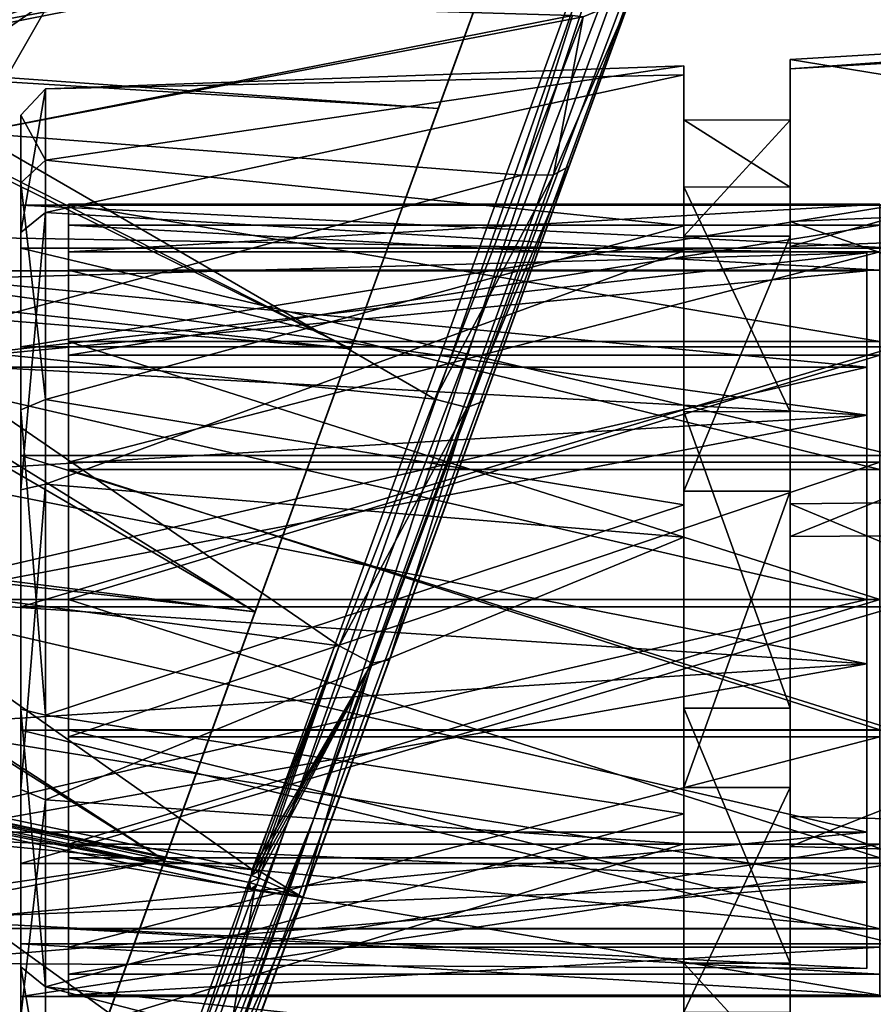
# Model space of a CAD drawing. Units: centimetres. Extents: x -562 to 503, y -7 to 5.
# Drawn here: x 13 to 14, y -1 to 1 of the extents above; entities that cross this region are included whole.
import ezdxf

# ---------------------------------------------------------------- set-up
doc = ezdxf.new("R2010")
doc.units = ezdxf.units.CM
doc.header["$MEASUREMENT"] = 0
for name, color, linetype in [('ACAD_FREEWAY_COMPONENT_39_PR000113 - DUCHA HIG C DERIV LIFE_Mesh_0', 7, 'Continuous'), ('ACAD_FREEWAY_COMPONENT_46_PR000113 - DUCHA HIG C DERIV LIFE_Mesh_0', 7, 'Continuous'), ('ACAD_FREEWAY_COMPONENT_49_PR000113 - DUCHA HIG C DERIV LIFE_Mesh_0', 7, 'Continuous'), ('ACAD_FREEWAY_COMPONENT_53_PR000113 - DUCHA HIG C DERIV LIFE_Mesh_0', 7, 'Continuous')]:
    doc.layers.add(name, color=color, linetype=linetype)

msp = doc.modelspace()

# ---------------------------------------------------------------- linework, layer by layer
at = {"layer": 'ACAD_FREEWAY_COMPONENT_39_PR000113 - DUCHA HIG C DERIV LIFE_Mesh_0'}
for points in [[(9.722, 2.05, 0.55), (14.208, 2.05, 0.0136), (11.6244, 0.2576, 0.525)], [(9.722, 2.05, 4.15), (11.6244, 0.2576, 4.175), (14.208, 2.05, 4.6864)], [(14.0347, 2.05, 0.3081), (9.992, 2.05, 0.7912), (11.0105, -0.1999, 0.9206)], [(9.992, 2.05, 3.9088), (14.0347, 2.05, 4.3919), (11.053, 0.0497, 3.8124)], [(14.0347, 2.05, 0.3081), (11.0105, -0.1999, 0.9206), (12.5833, -1.9377, 0.9448)], [(12.5833, -1.9377, 3.7552), (11.053, 0.0497, 3.8124), (14.0347, 2.05, 4.3919)], [(14.208, 2.05, 0.0136), (12.6656, -2.1899, 0.6919), (11.6244, 0.2576, 0.525)], [(12.6656, -2.1899, 4.0081), (14.208, 2.05, 4.6864), (11.6244, 0.2576, 4.175)], [(12.5833, -1.9377, 0.9448), (12.8411, -1.2293, 0.9507), (14.0347, 2.05, 0.3081)], [(12.5833, -1.9377, 3.7552), (14.0347, 2.05, 4.3919), (12.8411, -1.2293, 3.7493)], [(14.208, 2.05, 4.6864), (12.6656, -2.1899, 4.0081), (14.287, 2.05, 4.6646)], [(14.287, 2.05, 4.6646), (12.6656, -2.1899, 4.0081), (13.3905, -0.4165, 4.2688)], [(12.6656, -2.1899, 0.6919), (14.208, 2.05, 0.0136), (12.7156, -2.2063, 0.703)], [(12.7156, -2.2063, 0.703), (14.208, 2.05, 0.0136), (13.3905, -0.4165, 0.4312)], [(12.7706, -2.2123, 3.9094), (14.322, 2.05, 4.5914), (12.7544, -2.2146, 3.9606)], [(12.7544, -2.2146, 3.9606), (14.322, 2.05, 4.5914), (13.3905, -0.4165, 4.2688)], [(14.322, 2.05, 0.1086), (13.2397, -0.9238, 1.1534), (12.7706, -2.2123, 0.7906)], [(12.7706, -2.2123, 3.9094), (13.2397, -0.9237, 3.5466), (14.322, 2.05, 4.5914)], [(14.322, 2.05, 0.1086), (12.7706, -2.2123, 0.7906), (13.3905, -0.4165, 0.4312)], [(12.9798, -0.8483, 0.9858), (14.0347, 2.05, 0.3081), (12.8411, -1.2293, 0.9507)], [(14.0347, 2.05, 4.3919), (12.9798, -0.8483, 3.7143), (12.8411, -1.2293, 3.7493)], [(12.9798, -0.8483, 0.9858), (13.2802, -0.0231, 0.9632), (14.0347, 2.05, 0.3081)], [(13.2802, -0.0231, 3.7368), (12.9798, -0.8483, 3.7143), (14.0347, 2.05, 4.3919)], [(13.2397, -0.9237, 3.5466), (13.5343, -0.1143, 3.5691), (14.322, 2.05, 4.5914)], [(14.322, 2.05, 0.1086), (13.5343, -0.1143, 1.1309), (13.2397, -0.9238, 1.1534)], [(13.2802, -0.0231, 0.9632), (13.4612, 0.4745, 0.9853), (14.0347, 2.05, 0.3081)], [(13.4612, 0.4745, 3.7147), (13.2802, -0.0231, 3.7368), (14.0347, 2.05, 4.3919)], [(14.287, 2.05, 4.6646), (13.3905, -0.4165, 4.2688), (14.322, 2.05, 4.5914)], [(14.322, 2.05, 0.1086), (13.3905, -0.4165, 0.4312), (14.287, 2.05, 0.0354)], [(14.208, 2.05, 0.0136), (14.287, 2.05, 0.0354), (13.3905, -0.4165, 0.4312)], [(13.4612, 0.4745, 0.9853), (13.6268, 0.9294, 1.2008), (14.0347, 2.05, 0.3081)], [(13.6268, 0.9294, 3.4992), (13.4612, 0.4745, 3.7147), (14.0347, 2.05, 4.3919)], [(13.5343, -0.1143, 3.5691), (13.7125, 0.3753, 3.5623), (14.322, 2.05, 4.5914)], [(13.7125, 0.3753, 1.1377), (13.5343, -0.1143, 1.1309), (14.322, 2.05, 0.1086)], [(13.6268, 0.9294, 1.2008), (13.7534, 1.2773, 1.58), (14.0347, 2.05, 0.3081)], [(13.7534, 1.2773, 3.12), (13.6268, 0.9294, 3.4992), (14.0347, 2.05, 4.3919)], [(13.8742, 0.8195, 3.3434), (14.322, 2.05, 4.5914), (13.7125, 0.3753, 3.5623)], [(13.8742, 0.8195, 1.3566), (13.7125, 0.3753, 1.1377), (14.322, 2.05, 0.1086)], [(13.8742, 0.8195, 3.3434), (14.1273, 1.5151, 2.95), (14.322, 2.05, 4.5914)], [(14.1273, 1.5151, 1.75), (13.8742, 0.8195, 1.3566), (14.322, 2.05, 0.1086)], [(13.9911, 1.1408, 1.75), (13.8742, 0.8195, 1.3566), (14.1273, 1.5151, 1.75)], [(13.9911, 1.1408, 2.95), (14.1273, 1.5151, 2.95), (13.8742, 0.8195, 3.3434)], [(13.7534, 1.2773, 1.58), (12.3792, 1.0063, 1.2644), (11.8788, 1.323, 1.58)], [(13.7534, 1.2773, 3.12), (11.8788, 1.323, 3.12), (12.385, 1.0184, 3.4263)], [(13.7534, 1.2773, 1.58), (13.6268, 0.9294, 1.2008), (12.3792, 1.0063, 1.2644)], [(13.6268, 0.9294, 3.4992), (13.7534, 1.2773, 3.12), (12.385, 1.0184, 3.4263)], [(12.8936, 1.1345, 1.8337), (11.9065, 1.1638, 1.8345), (12.7496, 0.8833, 1.5104)], [(12.8936, 1.1345, 2.8663), (12.2291, 0.911, 3.167), (11.9065, 1.1638, 2.8655)], [(13.9011, 1.1033, 2.8698), (13.9911, 1.1408, 2.95), (13.8452, 0.8042, 3.2833)], [(13.9911, 1.1408, 2.95), (13.8742, 0.8195, 3.3434), (13.8452, 0.8042, 3.2833)], [(13.9911, 1.1408, 1.75), (13.9011, 1.1033, 1.8302), (13.8452, 0.8042, 1.4167)], [(13.9911, 1.1408, 1.75), (13.8452, 0.8042, 1.4167), (13.8742, 0.8195, 1.3566)], [(12.2291, 0.911, 3.167), (12.8936, 1.1345, 2.8663), (12.7496, 0.8833, 3.1896)], [(13.8808, 1.1053, 1.833), (12.8936, 1.1345, 1.8337), (12.7496, 0.8833, 1.5104)], [(13.8808, 1.1053, 2.867), (12.7496, 0.8833, 3.1896), (12.8936, 1.1345, 2.8663)], [(13.9011, 1.1033, 1.8302), (13.8808, 1.1053, 1.833), (12.7496, 0.8833, 1.5104)], [(13.8808, 1.1053, 2.867), (13.7851, 0.8037, 3.2552), (12.7496, 0.8833, 3.1896)], [(13.7851, 0.8037, 1.4448), (13.9011, 1.1033, 1.8302), (12.7496, 0.8833, 1.5104)], [(13.9011, 1.1033, 2.8698), (13.7851, 0.8037, 3.2552), (13.8808, 1.1053, 2.867)], [(13.7851, 0.8037, 3.2552), (13.9011, 1.1033, 2.8698), (13.8452, 0.8042, 3.2833)], [(13.9011, 1.1033, 1.8302), (13.7851, 0.8037, 1.4448), (13.8452, 0.8042, 1.4167)], [(12.385, 1.0184, 3.4263), (12.2649, 0.6054, 3.6291), (13.4612, 0.4745, 3.7147)], [(13.6268, 0.9294, 3.4992), (12.385, 1.0184, 3.4263), (13.4612, 0.4745, 3.7147)], [(12.3792, 1.0063, 1.2644), (13.4612, 0.4745, 0.9853), (12.2558, 0.5737, 1.0626)], [(13.6268, 0.9294, 1.2008), (13.4612, 0.4745, 0.9853), (12.3792, 1.0063, 1.2644)], [(12.7496, 0.8833, 1.5104), (12.6055, 0.4841, 1.3025), (13.6207, 0.3797, 1.2333)], [(12.7496, 0.8833, 3.1896), (13.7851, 0.8037, 3.2552), (12.6055, 0.4841, 3.3975)], [(13.7851, 0.8037, 1.4448), (12.7496, 0.8833, 1.5104), (13.6207, 0.3797, 1.2333)], [(13.6207, 0.3797, 3.4667), (12.6055, 0.4841, 3.3975), (13.7851, 0.8037, 3.2552)], [(13.6814, 0.3633, 3.4993), (13.6207, 0.3797, 3.4667), (13.8452, 0.8042, 3.2833)], [(13.6207, 0.3797, 3.4667), (13.7851, 0.8037, 3.2552), (13.8452, 0.8042, 3.2833)], [(13.6814, 0.3633, 1.2007), (13.8452, 0.8042, 1.4167), (13.6207, 0.3797, 1.2333)], [(13.7851, 0.8037, 1.4448), (13.6207, 0.3797, 1.2333), (13.8452, 0.8042, 1.4167)], [(13.6814, 0.3633, 3.4993), (13.8452, 0.8042, 3.2833), (13.8742, 0.8195, 3.3434)], [(13.6814, 0.3633, 3.4993), (13.8742, 0.8195, 3.3434), (13.7125, 0.3753, 3.5623)], [(13.6814, 0.3633, 1.2007), (13.7125, 0.3753, 1.1377), (13.8742, 0.8195, 1.3566)], [(13.6814, 0.3633, 1.2007), (13.8742, 0.8195, 1.3566), (13.8452, 0.8042, 1.4167)], [(12.1681, 0.1171, 3.6645), (13.2802, -0.0231, 3.7368), (12.2649, 0.6054, 3.6291)], [(13.4612, 0.4745, 3.7147), (12.2649, 0.6054, 3.6291), (13.2802, -0.0231, 3.7368)], [(12.1645, 0.1023, 1.0379), (12.2558, 0.5737, 1.0626), (13.2802, -0.0231, 0.9632)], [(13.4612, 0.4745, 0.9853), (13.2802, -0.0231, 0.9632), (12.2558, 0.5737, 1.0626)], [(12.4954, 0.0388, 1.2945), (13.4391, -0.0877, 1.2347), (12.6055, 0.4841, 1.3025)], [(12.6055, 0.4841, 3.3975), (13.4391, -0.0877, 3.4653), (12.4954, 0.0388, 3.4055)], [(13.4391, -0.0877, 1.2347), (13.6207, 0.3797, 1.2333), (12.6055, 0.4841, 1.3025)], [(13.6207, 0.3797, 3.4667), (13.4391, -0.0877, 3.4653), (12.6055, 0.4841, 3.3975)], [(13.6207, 0.3797, 3.4667), (13.6814, 0.3633, 3.4993), (13.4391, -0.0877, 3.4653)], [(13.4391, -0.0877, 1.2347), (13.6814, 0.3633, 1.2007), (13.6207, 0.3797, 1.2333)], [(13.6814, 0.3633, 3.4993), (13.7125, 0.3753, 3.5623), (13.5343, -0.1143, 3.5691)], [(13.6814, 0.3633, 1.2007), (13.5343, -0.1143, 1.1309), (13.7125, 0.3753, 1.1377)], [(13.6814, 0.3633, 3.4993), (13.5015, -0.1202, 3.4938), (13.4391, -0.0877, 3.4653)], [(13.6814, 0.3633, 1.2007), (13.4391, -0.0877, 1.2347), (13.5015, -0.1202, 1.2062)], [(13.6814, 0.3633, 3.4993), (13.5343, -0.1143, 3.5691), (13.5015, -0.1202, 3.4938)], [(13.6814, 0.3633, 1.2007), (13.5015, -0.1202, 1.2062), (13.5343, -0.1143, 1.1309)], [(13.109, -0.4934, 3.5624), (12.1681, 0.1171, 3.6645), (11.6067, -0.1736, 3.5315)], [(13.109, -0.4934, 3.5624), (13.2802, -0.0231, 3.7368), (12.1681, 0.1171, 3.6645)], [(13.109, -0.4934, 1.1376), (11.6067, -0.1736, 1.1685), (12.1645, 0.1023, 1.0379)], [(13.109, -0.4934, 1.1376), (12.1645, 0.1023, 1.0379), (13.2802, -0.0231, 0.9632)], [(13.275, -0.5108, 1.449), (12.4954, 0.0388, 1.2945), (11.6035, -0.1619, 1.4673)], [(13.275, -0.5108, 3.251), (11.6035, -0.1619, 3.2327), (12.4954, 0.0388, 3.4055)], [(13.275, -0.5108, 1.449), (13.4391, -0.0877, 1.2347), (12.4954, 0.0388, 1.2945)], [(13.4391, -0.0877, 3.4653), (13.275, -0.5108, 3.251), (12.4954, 0.0388, 3.4055)], [(11.6035, -0.1619, 1.4673), (10.7675, 0.0115, 1.477), (13.2726, -0.5225, 1.4547)], [(13.2726, -0.5225, 1.4547), (10.7675, 0.0115, 1.477), (11.5543, -0.1679, 1.4721)], [(13.109, -0.4934, 1.1376), (13.2802, -0.0231, 0.9632), (12.9798, -0.8483, 0.9858)], [(13.109, -0.4934, 3.5624), (12.9798, -0.8483, 3.7143), (13.2802, -0.0231, 3.7368)], [(13.2807, -0.5123, 3.251), (13.275, -0.5108, 3.251), (13.4391, -0.0877, 3.4653)], [(13.4391, -0.0877, 1.2347), (13.275, -0.5108, 1.449), (13.5015, -0.1202, 1.2062)], [(13.2863, -0.514, 3.2513), (13.2807, -0.5123, 3.251), (13.4391, -0.0877, 3.4653)], [(13.2863, -0.514, 3.2513), (13.4391, -0.0877, 3.4653), (13.2917, -0.516, 3.2518)], [(13.2917, -0.516, 3.2518), (13.4391, -0.0877, 3.4653), (13.5015, -0.1202, 3.4938)], [(13.3706, -0.564, 3.3623), (13.5343, -0.1143, 3.5691), (13.2397, -0.9237, 3.5466)], [(13.3706, -0.564, 1.3377), (13.2397, -0.9238, 1.1534), (13.5343, -0.1143, 1.1309)], [(13.275, -0.5108, 1.449), (13.2807, -0.5123, 1.449), (13.5015, -0.1202, 1.2062)], [(13.2807, -0.5123, 1.449), (13.2863, -0.514, 1.4487), (13.5015, -0.1202, 1.2062)], [(13.2863, -0.514, 1.4487), (13.2917, -0.516, 1.4482), (13.5015, -0.1202, 1.2062)], [(13.3706, -0.564, 3.3623), (13.2917, -0.516, 3.2518), (13.5015, -0.1202, 3.4938)], [(13.2917, -0.516, 1.4482), (13.3706, -0.564, 1.3377), (13.5015, -0.1202, 1.2062)], [(13.5343, -0.1143, 3.5691), (13.3706, -0.564, 3.3623), (13.5015, -0.1202, 3.4938)], [(13.3706, -0.564, 1.3377), (13.5343, -0.1143, 1.1309), (13.5015, -0.1202, 1.2062)], [(11.6035, -0.1619, 3.2327), (13.2726, -0.5225, 3.2453), (11.5543, -0.1679, 3.2279)], [(13.275, -0.5108, 3.251), (13.2726, -0.5225, 3.2453), (11.6035, -0.1619, 3.2327)], [(13.275, -0.5108, 1.449), (11.6035, -0.1619, 1.4673), (13.2726, -0.5225, 1.4547)], [(13.2699, -0.5355, 3.2453), (12.4335, -0.3706, 3.2424), (11.5543, -0.1679, 3.2279)], [(13.2699, -0.5355, 3.2453), (11.5543, -0.1679, 3.2279), (13.2726, -0.5225, 3.2453)], [(11.5997, -0.1937, 1.4667), (13.2699, -0.5355, 1.4547), (11.5543, -0.1679, 1.4721)], [(13.2726, -0.5225, 1.4547), (11.5543, -0.1679, 1.4721), (13.2699, -0.5355, 1.4547)], [(13.109, -0.4934, 3.5624), (11.6067, -0.1736, 3.5315), (12.0812, -0.6907, 3.6768)], [(13.109, -0.4934, 1.1376), (12.1002, -0.6424, 1.0319), (11.6067, -0.1736, 1.1685)], [(12.4335, -0.3706, 1.4576), (13.2699, -0.5355, 1.4547), (11.5997, -0.1937, 1.4667)], [(13.1534, -0.8906, 1.2579), (12.4335, -0.3706, 1.4576), (12.2654, -0.6288, 1.3141)], [(12.4335, -0.3706, 3.2424), (13.1534, -0.8906, 3.4421), (12.2654, -0.6288, 3.3859)], [(13.2674, -0.5472, 1.449), (12.4335, -0.3706, 1.4576), (13.1534, -0.8906, 1.2579)], [(13.2674, -0.5472, 3.251), (13.1534, -0.8906, 3.4421), (12.4335, -0.3706, 3.2424)], [(13.2674, -0.5472, 3.251), (12.4335, -0.3706, 3.2424), (13.2699, -0.5355, 3.2453)], [(12.4335, -0.3706, 1.4576), (13.2674, -0.5472, 1.449), (13.2699, -0.5355, 1.4547)], [(12.6656, -2.1899, 4.0081), (12.7156, -2.2063, 3.997), (13.3905, -0.4165, 4.2688)], [(12.7156, -2.2063, 3.997), (12.7544, -2.2146, 3.9606), (13.3905, -0.4165, 4.2688)], [(12.7156, -2.2063, 0.703), (13.3905, -0.4165, 0.4312), (12.7544, -2.2146, 0.7394)], [(12.7706, -2.2123, 0.7906), (12.7544, -2.2146, 0.7394), (13.3905, -0.4165, 0.4312)], [(12.9798, -0.8483, 3.7143), (13.109, -0.4934, 3.5624), (12.0812, -0.6907, 3.6768)], [(13.109, -0.4934, 1.1376), (12.9798, -0.8483, 0.9858), (12.1002, -0.6424, 1.0319)], [(13.275, -0.5108, 3.251), (13.2807, -0.5123, 3.251), (13.2726, -0.5225, 3.2453)], [(13.275, -0.5108, 1.449), (13.2726, -0.5225, 1.4547), (13.2807, -0.5123, 1.449)], [(13.2807, -0.5123, 3.251), (13.2863, -0.514, 3.2513), (13.2726, -0.5225, 3.2453)], [(13.2807, -0.5123, 1.449), (13.2726, -0.5225, 1.4547), (13.2863, -0.514, 1.4487)], [(13.2863, -0.514, 3.2513), (13.2883, -0.5273, 3.2462), (13.2726, -0.5225, 3.2453)], [(13.2883, -0.5273, 1.4538), (13.2863, -0.514, 1.4487), (13.2726, -0.5225, 1.4547)], [(13.2917, -0.516, 3.2518), (13.2883, -0.5273, 3.2462), (13.2863, -0.514, 3.2513)], [(13.2917, -0.516, 1.4482), (13.2863, -0.514, 1.4487), (13.2883, -0.5273, 1.4538)], [(13.2917, -0.516, 3.2518), (13.3706, -0.564, 3.3623), (13.2883, -0.5273, 3.2462)], [(13.2917, -0.516, 1.4482), (13.2883, -0.5273, 1.4538), (13.3706, -0.564, 1.3377)], [(13.2674, -0.5472, 3.251), (13.2699, -0.5355, 3.2453), (13.2714, -0.5481, 3.2511)], [(13.2674, -0.5472, 1.449), (13.2714, -0.5481, 1.4489), (13.2699, -0.5355, 1.4547)], [(13.2699, -0.5355, 3.2453), (13.2726, -0.5225, 3.2453), (13.2883, -0.5273, 3.2462)], [(13.2883, -0.5273, 1.4538), (13.2726, -0.5225, 1.4547), (13.2699, -0.5355, 1.4547)], [(13.2838, -0.5396, 3.2463), (13.2699, -0.5355, 3.2453), (13.2883, -0.5273, 3.2462)], [(13.2883, -0.5273, 1.4538), (13.2699, -0.5355, 1.4547), (13.2838, -0.5396, 1.4537)], [(13.2838, -0.5396, 3.2463), (13.2714, -0.5481, 3.2511), (13.2699, -0.5355, 3.2453)], [(13.2699, -0.5355, 1.4547), (13.2714, -0.5481, 1.4489), (13.2838, -0.5396, 1.4537)], [(13.2753, -0.5492, 3.2514), (13.2714, -0.5481, 3.2511), (13.2838, -0.5396, 3.2463)], [(13.2792, -0.5505, 3.2518), (13.2753, -0.5492, 3.2514), (13.2838, -0.5396, 3.2463)], [(13.2792, -0.5505, 1.4482), (13.2838, -0.5396, 1.4537), (13.2753, -0.5492, 1.4486)], [(13.2792, -0.5505, 3.2518), (13.2838, -0.5396, 3.2463), (13.3706, -0.564, 3.3623)], [(13.2792, -0.5505, 1.4482), (13.3706, -0.564, 1.3377), (13.2838, -0.5396, 1.4537)], [(13.2838, -0.5396, 3.2463), (13.2883, -0.5273, 3.2462), (13.3706, -0.564, 3.3623)], [(13.2883, -0.5273, 1.4538), (13.2838, -0.5396, 1.4537), (13.3706, -0.564, 1.3377)], [(13.2792, -0.5505, 1.4482), (13.2674, -0.5472, 1.449), (13.1534, -0.8906, 1.2579)], [(13.2792, -0.5505, 3.2518), (13.1534, -0.8906, 3.4421), (13.2674, -0.5472, 3.251)], [(13.1534, -0.8906, 3.4421), (13.2792, -0.5505, 3.2518), (13.2184, -0.9042, 3.4724)], [(13.2792, -0.5505, 1.4482), (13.1534, -0.8906, 1.2579), (13.2184, -0.9043, 1.2276)], [(13.2792, -0.5505, 3.2518), (13.3706, -0.564, 3.3623), (13.2184, -0.9042, 3.4724)], [(13.3706, -0.564, 1.3377), (13.2792, -0.5505, 1.4482), (13.2184, -0.9043, 1.2276)], [(13.3706, -0.564, 3.3623), (13.2397, -0.9237, 3.5466), (13.2184, -0.9042, 3.4724)], [(13.2397, -0.9238, 1.1534), (13.3706, -0.564, 1.3377), (13.2184, -0.9043, 1.2276)], [(13.1534, -0.8906, 1.2579), (12.2654, -0.6288, 1.3141), (12.1407, -0.9484, 1.2725)], [(12.1407, -0.9484, 3.4275), (12.2654, -0.6288, 3.3859), (13.1534, -0.8906, 3.4421)], [(12.1002, -0.6424, 1.0319), (12.8411, -1.2293, 0.9507), (11.9437, -1.1113, 1.0406)], [(12.9798, -0.8483, 0.9858), (12.8411, -1.2293, 0.9507), (12.1002, -0.6424, 1.0319)], [(12.0812, -0.6907, 3.6768), (11.9242, -1.1877, 3.6387), (12.8411, -1.2293, 3.7493)], [(12.9798, -0.8483, 3.7143), (12.0812, -0.6907, 3.6768), (12.8411, -1.2293, 3.7493)]]:
    msp.add_3dface(points, dxfattribs=at)
at = {"layer": 'ACAD_FREEWAY_COMPONENT_46_PR000113 - DUCHA HIG C DERIV LIFE_Mesh_0'}
for points in [[(12.609, 0.6879, 2.5813), (14.4378, 0.6564, 2.2211), (12.609, 0.6049, 2.1108)], [(14.4378, 0.6564, 2.2211), (12.609, 0.6879, 2.5813), (14.4378, 0.6564, 2.6989)], [(12.609, 0.449, 2.9951), (14.4378, 0.6564, 2.6989), (12.609, 0.6879, 2.5813)], [(14.4378, 0.3493, 3.0649), (14.4378, 0.6564, 2.6989), (12.609, 0.449, 2.9951)], [(14.4378, 0.6564, 2.2211), (14.4378, 0.3493, 1.8551), (12.609, 0.6049, 2.1108)], [(14.4378, 0.6564, 2.2211), (14.4378, 0.44, 2.02), (14.4378, 0.3493, 1.8551)], [(14.4378, 0.44, 2.02), (14.4378, 0.6564, 2.2211), (14.4378, 0.6223, 2.46)], [(14.4378, 0.3493, 3.0649), (14.4378, 0.44, 2.9), (14.4378, 0.6564, 2.6989)], [(14.4378, 0.44, 2.9), (14.4378, 0.6223, 2.46), (14.4378, 0.6564, 2.6989)], [(14.4378, 0.6564, 2.6989), (14.4378, 0.6223, 2.46), (14.4378, 0.6564, 2.2211)], [(14.4378, 0.44, 2.9), (12.5328, 0.44, 2.9), (14.4378, 0.6223, 2.46)], [(12.5328, 0.44, 2.02), (14.4378, 0.44, 2.02), (12.5328, 0.6223, 2.46)], [(14.4378, 0.44, 2.02), (14.4378, 0.6223, 2.46), (12.5328, 0.6223, 2.46)], [(12.5328, 0.6223, 2.46), (14.4378, 0.6223, 2.46), (12.5328, 0.44, 2.9)], [(12.609, 0.6049, 2.1108), (14.4378, 0.3493, 1.8551), (12.609, 0.2389, 1.8036)], [(12.609, 0, 3.1585), (14.4378, 0.3493, 3.0649), (12.609, 0.449, 2.9951)], [(12.5328, 0.44, 2.9), (14.4378, 0.44, 2.9), (12.5328, 0, 3.0823)], [(14.4378, 0.44, 2.02), (12.5328, 0.44, 2.02), (14.4378, 0, 1.8377)], [(14.4378, 0.44, 2.9), (14.4378, 0, 3.0823), (12.5328, 0, 3.0823)], [(12.5328, 0, 1.8377), (14.4378, 0, 1.8377), (12.5328, 0.44, 2.02)], [(14.4378, 0.44, 2.9), (14.4378, 0.3493, 3.0649), (14.4378, 0, 3.0823)], [(14.4378, 0.44, 2.02), (14.4378, 0, 1.8377), (14.4378, 0.3493, 1.8551)], [(14.4378, -0.1213, 1.7721), (12.609, 0.2389, 1.8036), (14.4378, 0.3493, 1.8551)], [(14.4378, -0.1213, 3.1479), (14.4378, 0.3493, 3.0649), (12.609, 0, 3.1585)], [(14.4378, -0.1213, 3.1479), (14.4378, 0, 3.0823), (14.4378, 0.3493, 3.0649)], [(14.4378, 0.3493, 1.8551), (14.4378, 0, 1.8377), (14.4378, -0.1213, 1.7721)], [(12.609, 0.2389, 1.8036), (14.4378, -0.1213, 1.7721), (12.609, -0.2389, 1.8036)], [(12.5328, -0.44, 2.02), (14.4378, -0.44, 2.02), (12.5328, 0, 1.8377)], [(14.4378, -0.44, 2.9), (12.5328, -0.44, 2.9), (14.4378, 0, 3.0823)], [(12.5328, 0, 3.0823), (14.4378, 0, 3.0823), (12.5328, -0.44, 2.9)], [(14.4378, -0.44, 2.02), (14.4378, 0, 1.8377), (12.5328, 0, 1.8377)], [(12.609, -0.449, 2.9951), (14.4378, -0.1213, 3.1479), (12.609, 0, 3.1585)], [(14.4378, -0.44, 2.02), (14.4378, -0.1213, 1.7721), (14.4378, 0, 1.8377)], [(14.4378, -0.44, 2.9), (14.4378, 0, 3.0823), (14.4378, -0.1213, 3.1479)], [(14.4378, -0.1213, 3.1479), (12.609, -0.449, 2.9951), (14.4378, -0.5351, 2.909)], [(14.4378, -0.1213, 1.7721), (14.4378, -0.5351, 2.011), (12.609, -0.2389, 1.8036)], [(14.4378, -0.5351, 2.909), (14.4378, -0.44, 2.9), (14.4378, -0.1213, 3.1479)], [(14.4378, -0.1213, 1.7721), (14.4378, -0.44, 2.02), (14.4378, -0.5351, 2.011)], [(12.609, -0.2389, 1.8036), (14.4378, -0.5351, 2.011), (12.609, -0.6049, 2.1108)], [(14.4378, -0.44, 2.02), (12.5328, -0.44, 2.02), (14.4378, -0.6223, 2.46)], [(12.5328, -0.44, 2.9), (14.4378, -0.44, 2.9), (12.5328, -0.6223, 2.46)], [(14.4378, -0.44, 2.9), (14.4378, -0.6223, 2.46), (12.5328, -0.6223, 2.46)], [(12.5328, -0.6223, 2.46), (14.4378, -0.6223, 2.46), (12.5328, -0.44, 2.02)], [(14.4378, -0.5351, 2.909), (14.4378, -0.6223, 2.46), (14.4378, -0.44, 2.9)], [(14.4378, -0.44, 2.02), (14.4378, -0.6223, 2.46), (14.4378, -0.5351, 2.011)], [(12.609, -0.6879, 2.5813), (14.4378, -0.5351, 2.909), (12.609, -0.449, 2.9951)], [(14.4378, -0.6985, 2.46), (12.609, -0.6049, 2.1108), (14.4378, -0.5351, 2.011)], [(14.4378, -0.6985, 2.46), (14.4378, -0.5351, 2.909), (12.609, -0.6879, 2.5813)], [(14.4378, -0.5351, 2.909), (14.4378, -0.6985, 2.46), (14.4378, -0.6223, 2.46)], [(14.4378, -0.6223, 2.46), (14.4378, -0.6985, 2.46), (14.4378, -0.5351, 2.011)], [(12.609, -0.6049, 2.1108), (14.4378, -0.6985, 2.46), (12.609, -0.6879, 2.5813)]]:
    msp.add_3dface(points, dxfattribs=at)
at = {"layer": 'ACAD_FREEWAY_COMPONENT_49_PR000113 - DUCHA HIG C DERIV LIFE_Mesh_0'}
for points in [[(12.9271, 0.6582, 2.84), (14.4622, 0.7485, 2.328), (12.9271, 0.7485, 2.328)], [(14.4622, 0.7485, 2.328), (12.9271, 0.6582, 2.84), (14.4622, 0.6582, 2.84)], [(14.4622, 0.7485, 2.328), (14.4622, 0.4885, 1.8778), (12.9271, 0.7485, 2.328)], [(12.9271, 0.7485, 2.328), (14.4622, 0.4885, 1.8778), (12.9271, 0.4885, 1.8778)], [(12.9271, 0.6582, 2.84), (12.9271, 0.7485, 2.328), (12.9271, 0.7089, 2.335)], [(12.9271, 0.7089, 2.335), (12.9271, 0.7485, 2.328), (12.9271, 0.4885, 1.8778)], [(12.9271, 0.7089, 2.335), (14.4622, 0.6234, 2.8199), (12.9271, 0.6234, 2.8199)], [(14.4622, 0.6234, 2.8199), (12.9271, 0.7089, 2.335), (14.4622, 0.7089, 2.335)], [(14.4622, 0.4627, 1.9085), (14.4622, 0.7089, 2.335), (12.9271, 0.4627, 1.9085)], [(12.9271, 0.4627, 1.9085), (14.4622, 0.7089, 2.335), (12.9271, 0.7089, 2.335)], [(12.9271, 0.6234, 2.8199), (12.9271, 0.6582, 2.84), (12.9271, 0.7089, 2.335)], [(12.9271, 0.4627, 1.9085), (12.9271, 0.7089, 2.335), (12.9271, 0.4885, 1.8778)], [(14.4622, 0.2599, 3.1742), (14.4622, 0.6582, 2.84), (12.9271, 0.2599, 3.1742)], [(12.9271, 0.2599, 3.1742), (14.4622, 0.6582, 2.84), (12.9271, 0.6582, 2.84)], [(12.9271, 0.6582, 2.84), (12.9271, 0.6234, 2.8199), (12.9271, 0.2599, 3.1742)], [(14.4622, 0.6234, 2.8199), (14.4622, 0.2462, 3.1365), (12.9271, 0.6234, 2.8199)], [(12.9271, 0.6234, 2.8199), (14.4622, 0.2462, 3.1365), (12.9271, 0.2462, 3.1365)], [(12.9271, 0.6234, 2.8199), (12.9271, 0.2462, 3.1365), (12.9271, 0.2599, 3.1742)], [(12.9271, 0.4885, 1.8778), (14.4622, 0, 1.7), (12.9271, 0, 1.7)], [(14.4622, 0, 1.7), (12.9271, 0.4885, 1.8778), (14.4622, 0.4885, 1.8778)], [(12.9271, 0, 1.7), (12.9271, 0.4627, 1.9085), (12.9271, 0.4885, 1.8778)], [(12.9271, 0, 1.7401), (14.4622, 0.4627, 1.9085), (12.9271, 0.4627, 1.9085)], [(14.4622, 0, 1.7401), (14.4622, 0.4627, 1.9085), (12.9271, 0, 1.7401)], [(12.9271, 0.4627, 1.9085), (12.9271, 0, 1.7), (12.9271, 0, 1.7401)], [(12.9271, -0.2599, 3.1742), (14.4622, 0.2599, 3.1742), (12.9271, 0.2599, 3.1742)], [(14.4622, 0.2599, 3.1742), (12.9271, -0.2599, 3.1742), (14.4622, -0.2599, 3.1742)], [(12.9271, 0.2462, 3.1365), (12.9271, -0.2462, 3.1365), (12.9271, 0.2599, 3.1742)], [(12.9271, 0.2599, 3.1742), (12.9271, -0.2462, 3.1365), (12.9271, -0.2599, 3.1742)], [(12.9271, 0.2462, 3.1365), (14.4622, -0.2462, 3.1365), (12.9271, -0.2462, 3.1365)], [(14.4622, -0.2462, 3.1365), (12.9271, 0.2462, 3.1365), (14.4622, 0.2462, 3.1365)], [(12.9271, 0, 1.7), (14.4622, -0.4885, 1.8778), (12.9271, -0.4885, 1.8778)], [(14.4622, 0, 1.7), (14.4622, -0.4885, 1.8778), (12.9271, 0, 1.7)], [(12.9271, -0.4627, 1.9085), (14.4622, 0, 1.7401), (12.9271, 0, 1.7401)], [(14.4622, 0, 1.7401), (12.9271, -0.4627, 1.9085), (14.4622, -0.4627, 1.9085)], [(12.9271, -0.4885, 1.8778), (12.9271, -0.4627, 1.9085), (12.9271, 0, 1.7)], [(12.9271, -0.4627, 1.9085), (12.9271, 0, 1.7401), (12.9271, 0, 1.7)], [(14.4622, -0.2462, 3.1365), (14.4622, -0.6234, 2.8199), (12.9271, -0.2462, 3.1365)], [(12.9271, -0.2462, 3.1365), (14.4622, -0.6234, 2.8199), (12.9271, -0.6234, 2.8199)], [(12.9271, -0.6234, 2.8199), (12.9271, -0.2599, 3.1742), (12.9271, -0.2462, 3.1365)], [(14.4622, -0.6582, 2.84), (14.4622, -0.2599, 3.1742), (12.9271, -0.6582, 2.84)], [(12.9271, -0.6582, 2.84), (14.4622, -0.2599, 3.1742), (12.9271, -0.2599, 3.1742)], [(12.9271, -0.2599, 3.1742), (12.9271, -0.6234, 2.8199), (12.9271, -0.6582, 2.84)], [(14.4622, -0.7089, 2.335), (14.4622, -0.4627, 1.9085), (12.9271, -0.7089, 2.335)], [(12.9271, -0.7089, 2.335), (14.4622, -0.4627, 1.9085), (12.9271, -0.4627, 1.9085)], [(12.9271, -0.4627, 1.9085), (12.9271, -0.4885, 1.8778), (12.9271, -0.7089, 2.335)], [(14.4622, -0.4885, 1.8778), (14.4622, -0.7485, 2.328), (12.9271, -0.4885, 1.8778)], [(12.9271, -0.4885, 1.8778), (14.4622, -0.7485, 2.328), (12.9271, -0.7485, 2.328)], [(12.9271, -0.4885, 1.8778), (12.9271, -0.7485, 2.328), (12.9271, -0.7089, 2.335)], [(12.9271, -0.6234, 2.8199), (14.4622, -0.7089, 2.335), (12.9271, -0.7089, 2.335)], [(14.4622, -0.7089, 2.335), (12.9271, -0.6234, 2.8199), (14.4622, -0.6234, 2.8199)], [(12.9271, -0.6234, 2.8199), (12.9271, -0.7089, 2.335), (12.9271, -0.6582, 2.84)], [(12.9271, -0.7485, 2.328), (14.4622, -0.6582, 2.84), (12.9271, -0.6582, 2.84)], [(14.4622, -0.6582, 2.84), (12.9271, -0.7485, 2.328), (14.4622, -0.7485, 2.328)], [(12.9271, -0.7089, 2.335), (12.9271, -0.7485, 2.328), (12.9271, -0.6582, 2.84)]]:
    msp.add_3dface(points, dxfattribs=at)
at = {"layer": 'ACAD_FREEWAY_COMPONENT_53_PR000113 - DUCHA HIG C DERIV LIFE_Mesh_0'}
for points in [[(14.2929, 1.0048, 2.7878), (15.7935, 1.1113, 2.1693), (14.2929, 1.0225, 2.1925)], [(15.7935, 1.1113, 2.1693), (14.2929, 1.0048, 2.7878), (15.7935, 1.092, 2.8162)], [(15.7935, 1.1113, 2.1693), (15.7935, 0.7777, 1.6146), (14.2929, 1.0225, 2.1925)], [(15.7935, 0.7261, 3.3501), (15.7935, 1.092, 2.8162), (14.2929, 0.6681, 3.279)], [(14.2929, 0.6681, 3.279), (15.7935, 1.092, 2.8162), (14.2929, 1.0048, 2.7878)], [(14.0916, 0.7072, 1.6912), (12.884, 0.8318, 1.9597), (14.0916, 1.0106, 2.1956)], [(14.0916, 0.9931, 2.7839), (14.0916, 1.0106, 2.1956), (12.884, 0.9671, 2.5442)], [(12.884, 0.9671, 2.5442), (14.0916, 1.0106, 2.1956), (12.884, 0.8318, 1.9597)], [(14.0916, 1.0106, 2.1956), (14.0916, 0.781, 1.9902), (14.0916, 0.7072, 1.6912)], [(14.0916, 0.781, 1.9902), (14.0916, 1.0106, 2.1956), (14.0916, 0.908, 2.539)], [(14.0916, 0.9931, 2.7839), (14.0916, 0.908, 2.539), (14.0916, 1.0106, 2.1956)], [(14.2929, 0.7155, 1.6822), (14.2929, 0.7808, 1.9904), (14.2929, 1.0225, 2.1925)], [(14.2929, 0.7808, 1.9904), (14.2929, 0.9077, 2.539), (14.2929, 1.0225, 2.1925)], [(14.2929, 1.0225, 2.1925), (14.2929, 0.9077, 2.539), (14.2929, 1.0048, 2.7878)], [(14.2929, 1.0225, 2.1925), (15.7935, 0.7777, 1.6146), (14.2929, 0.7155, 1.6822)], [(12.884, 0.7329, 3.0965), (14.0916, 0.9931, 2.7839), (12.884, 0.9671, 2.5442)], [(14.0916, 0.9931, 2.7839), (12.884, 0.7329, 3.0965), (14.0916, 0.6603, 3.2694)], [(14.0916, 0.6603, 3.2694), (14.0916, 0.6881, 3.0576), (14.0916, 0.9931, 2.7839)], [(14.0916, 0.6881, 3.0576), (14.0916, 0.908, 2.539), (14.0916, 0.9931, 2.7839)], [(14.2929, 1.0048, 2.7878), (14.2929, 0.6879, 3.0575), (14.2929, 0.6681, 3.279)], [(14.2929, 0.6879, 3.0575), (14.2929, 1.0048, 2.7878), (14.2929, 0.9077, 2.539)], [(12.8368, 0.6951, 3.0637), (12.884, 0.9671, 2.5442), (12.8368, 0.9172, 2.5398)], [(12.884, 0.9671, 2.5442), (12.8368, 0.6951, 3.0637), (12.884, 0.7329, 3.0965)], [(12.884, 0.9671, 2.5442), (12.884, 0.8318, 1.9597), (12.8368, 0.9172, 2.5398)], [(12.8368, 0.9172, 2.5398), (12.8368, 0.6654, 2.8285), (12.8368, 0.6951, 3.0637)], [(12.8368, 0.6654, 2.8285), (12.8368, 0.9172, 2.5398), (12.8368, 0.7466, 2.3145)], [(12.8368, 0.7889, 1.9855), (12.8368, 0.7466, 2.3145), (12.8368, 0.9172, 2.5398)], [(12.8368, 0.9172, 2.5398), (12.884, 0.8318, 1.9597), (12.8368, 0.7889, 1.9855)], [(14.0916, 0.6881, 3.0576), (14.2929, 0.9077, 2.539), (14.0916, 0.908, 2.539)], [(14.2929, 0.9077, 2.539), (14.2929, 0.7808, 1.9904), (14.0916, 0.908, 2.539)], [(14.0916, 0.908, 2.539), (14.2929, 0.7808, 1.9904), (14.0916, 0.781, 1.9902)], [(14.2929, 0.9077, 2.539), (14.0916, 0.6881, 3.0576), (14.2929, 0.6879, 3.0575)], [(12.884, 0.3789, 1.5663), (12.8368, 0.7889, 1.9855), (12.884, 0.8318, 1.9597)], [(12.884, 0.8318, 1.9597), (14.0916, 0.7072, 1.6912), (12.884, 0.3789, 1.5663)], [(12.8368, 0.3594, 1.6124), (12.8368, 0.4784, 1.8687), (12.8368, 0.7889, 1.9855)], [(12.8368, 0.4784, 1.8687), (12.8368, 0.7466, 2.3145), (12.8368, 0.7889, 1.9855)], [(12.8368, 0.7889, 1.9855), (12.884, 0.3789, 1.5663), (12.8368, 0.3594, 1.6124)], [(14.0916, 0.781, 1.9902), (14.0916, 0.3558, 1.6209), (14.0916, 0.7072, 1.6912)], [(14.0916, 0.781, 1.9902), (14.2929, 0.3556, 1.6211), (14.0916, 0.3558, 1.6209)], [(14.2929, 0.3556, 1.6211), (14.0916, 0.781, 1.9902), (14.2929, 0.7808, 1.9904)], [(14.2929, 0.7808, 1.9904), (14.2929, 0.7155, 1.6822), (14.2929, 0.3556, 1.6211)], [(15.7935, 0.1972, 1.3284), (14.2929, 0.7155, 1.6822), (15.7935, 0.7777, 1.6146)], [(14.4923, 0.7466, 2.3145), (12.8368, 0.4784, 1.8687), (14.4923, 0.4784, 1.8687)], [(12.8368, 0.4784, 1.8687), (14.4923, 0.7466, 2.3145), (12.8368, 0.7466, 2.3145)], [(12.8368, 0.6654, 2.8285), (12.8368, 0.7466, 2.3145), (14.4923, 0.6654, 2.8285)], [(14.4923, 0.6654, 2.8285), (12.8368, 0.7466, 2.3145), (14.4923, 0.7466, 2.3145)], [(12.884, 0.2188, 3.4057), (12.884, 0.7329, 3.0965), (12.8368, 0.2075, 3.357)], [(12.8368, 0.2075, 3.357), (12.884, 0.7329, 3.0965), (12.8368, 0.6951, 3.0637)], [(12.884, 0.2188, 3.4057), (14.0916, 0.6603, 3.2694), (12.884, 0.7329, 3.0965)], [(14.2929, 0.1193, 3.5101), (15.7935, 0.7261, 3.3501), (14.2929, 0.6681, 3.279)], [(15.7935, 0.7261, 3.3501), (14.2929, 0.1193, 3.5101), (15.7935, 0.1296, 3.6013)], [(14.2929, 0.1814, 1.4188), (14.2929, 0.3556, 1.6211), (14.2929, 0.7155, 1.6822)], [(14.2929, 0.7155, 1.6822), (15.7935, 0.1972, 1.3284), (14.2929, 0.1814, 1.4188)], [(12.8368, 0.6654, 2.8285), (12.8368, 0.2729, 3.17), (12.8368, 0.6951, 3.0637)], [(12.8368, 0.6951, 3.0637), (12.8368, 0.2729, 3.17), (12.8368, 0.2075, 3.357)], [(14.0916, 0.7072, 1.6912), (14.0916, 0.1793, 1.4309), (12.884, 0.3789, 1.5663)], [(14.0916, 0.7072, 1.6912), (14.0916, 0.3558, 1.6209), (14.0916, 0.1793, 1.4309)], [(14.0916, 0.6881, 3.0576), (14.0916, 0.6603, 3.2694), (14.0916, 0.2054, 3.348)], [(14.0916, 0.2054, 3.348), (14.2929, 0.6879, 3.0575), (14.0916, 0.6881, 3.0576)], [(14.2929, 0.2053, 3.3477), (14.2929, 0.6879, 3.0575), (14.0916, 0.2054, 3.348)], [(14.2929, 0.6879, 3.0575), (14.2929, 0.2053, 3.3477), (14.2929, 0.6681, 3.279)], [(14.4923, 0.2729, 3.17), (12.8368, 0.6654, 2.8285), (14.4923, 0.6654, 2.8285)], [(12.8368, 0.6654, 2.8285), (14.4923, 0.2729, 3.17), (12.8368, 0.2729, 3.17)], [(14.0916, 0.1179, 3.4979), (14.0916, 0.6603, 3.2694), (12.884, 0.2188, 3.4057)], [(14.0916, 0.1179, 3.4979), (14.0916, 0.2054, 3.348), (14.0916, 0.6603, 3.2694)], [(14.2929, 0.6681, 3.279), (14.2929, 0.2053, 3.3477), (14.2929, 0.1193, 3.5101)], [(12.8368, 0.4784, 1.8687), (12.8368, -0.0136, 1.6995), (14.4923, 0.4784, 1.8687)], [(14.4923, 0.4784, 1.8687), (12.8368, -0.0136, 1.6995), (14.4923, -0.0136, 1.6995)], [(12.8368, 0.4784, 1.8687), (12.8368, 0.3594, 1.6124), (12.8368, -0.0136, 1.6995)], [(12.884, 0.3789, 1.5663), (12.884, -0.2188, 1.5143), (12.8368, 0.3594, 1.6124)], [(12.884, 0.3789, 1.5663), (14.0916, 0.1793, 1.4309), (12.884, -0.2188, 1.5143)], [(12.8368, -0.2075, 1.563), (12.8368, -0.0136, 1.6995), (12.8368, 0.3594, 1.6124)], [(12.8368, 0.3594, 1.6124), (12.884, -0.2188, 1.5143), (12.8368, -0.2075, 1.563)], [(14.0916, -0.2054, 1.572), (14.0916, 0.1793, 1.4309), (14.0916, 0.3558, 1.6209)], [(14.2929, 0.3556, 1.6211), (14.2929, -0.2053, 1.5723), (14.0916, 0.3558, 1.6209)], [(14.0916, 0.3558, 1.6209), (14.2929, -0.2053, 1.5723), (14.0916, -0.2054, 1.572)], [(14.2929, -0.2053, 1.5723), (14.2929, 0.3556, 1.6211), (14.2929, 0.1814, 1.4188)], [(12.8368, -0.2473, 3.1793), (12.8368, 0.2729, 3.17), (14.4923, -0.2473, 3.1793)], [(14.4923, -0.2473, 3.1793), (12.8368, 0.2729, 3.17), (14.4923, 0.2729, 3.17)], [(12.8368, -0.2473, 3.1793), (12.8368, 0.2075, 3.357), (12.8368, 0.2729, 3.17)], [(12.8368, -0.3594, 3.3076), (12.884, 0.2188, 3.4057), (12.8368, 0.2075, 3.357)], [(12.884, 0.2188, 3.4057), (12.8368, -0.3594, 3.3076), (12.884, -0.3789, 3.3537)], [(12.8368, 0.2075, 3.357), (12.8368, -0.2473, 3.1793), (12.8368, -0.3594, 3.3076)], [(12.884, -0.3789, 3.3537), (14.0916, 0.1179, 3.4979), (12.884, 0.2188, 3.4057)], [(14.0916, -0.3558, 3.2991), (14.0916, 0.2054, 3.348), (14.0916, 0.1179, 3.4979)], [(14.0916, -0.3558, 3.2991), (14.2929, 0.2053, 3.3477), (14.0916, 0.2054, 3.348)], [(14.2929, 0.2053, 3.3477), (14.0916, -0.3558, 3.2991), (14.2929, -0.3556, 3.2989)], [(14.2929, -0.3556, 3.2989), (14.2929, 0.1193, 3.5101), (14.2929, 0.2053, 3.3477)], [(15.7935, 0.1972, 1.3284), (15.7935, -0.4459, 1.4014), (14.2929, 0.1814, 1.4188)], [(14.0916, -0.4055, 1.4973), (12.884, -0.2188, 1.5143), (14.0916, 0.1793, 1.4309)], [(14.0916, 0.1793, 1.4309), (14.0916, -0.2054, 1.572), (14.0916, -0.4055, 1.4973)], [(14.2929, -0.4103, 1.486), (14.2929, -0.2053, 1.5723), (14.2929, 0.1814, 1.4188)], [(14.2929, 0.1814, 1.4188), (15.7935, -0.4459, 1.4014), (14.2929, -0.4103, 1.486)], [(14.0916, 0.1179, 3.4979), (12.884, -0.3789, 3.3537), (14.0916, -0.462, 3.3969)], [(14.0916, -0.462, 3.3969), (14.0916, -0.3558, 3.2991), (14.0916, 0.1179, 3.4979)], [(15.7935, -0.508, 3.4902), (15.7935, 0.1296, 3.6013), (14.2929, -0.4674, 3.4079)], [(14.2929, -0.4674, 3.4079), (15.7935, 0.1296, 3.6013), (14.2929, 0.1193, 3.5101)], [(14.2929, 0.1193, 3.5101), (14.2929, -0.3556, 3.2989), (14.2929, -0.4674, 3.4079)], [(14.4923, -0.0136, 1.6995), (12.8368, -0.4993, 1.8862), (14.4923, -0.4993, 1.8862)], [(12.8368, -0.4993, 1.8862), (14.4923, -0.0136, 1.6995), (12.8368, -0.0136, 1.6995)], [(12.8368, -0.4993, 1.8862), (12.8368, -0.0136, 1.6995), (12.8368, -0.2075, 1.563)], [(12.8368, -0.6951, 1.8563), (12.8368, -0.4993, 1.8862), (12.8368, -0.2075, 1.563)], [(12.8368, -0.2075, 1.563), (12.884, -0.7329, 1.8235), (12.8368, -0.6951, 1.8563)], [(12.884, -0.7329, 1.8235), (12.8368, -0.2075, 1.563), (12.884, -0.2188, 1.5143)], [(12.884, -0.2188, 1.5143), (14.0916, -0.4055, 1.4973), (12.884, -0.7329, 1.8235)], [(14.2929, -0.6879, 1.8625), (14.0916, -0.2054, 1.572), (14.2929, -0.2053, 1.5723)], [(14.0916, -0.2054, 1.572), (14.0916, -0.6881, 1.8624), (14.0916, -0.4055, 1.4973)], [(14.0916, -0.2054, 1.572), (14.2929, -0.6879, 1.8625), (14.0916, -0.6881, 1.8624)], [(14.2929, -0.2053, 1.5723), (14.2929, -0.4103, 1.486), (14.2929, -0.6879, 1.8625)], [(14.4923, -0.6518, 2.852), (12.8368, -0.2473, 3.1793), (14.4923, -0.2473, 3.1793)], [(12.8368, -0.6518, 2.852), (12.8368, -0.2473, 3.1793), (14.4923, -0.6518, 2.852)], [(12.8368, -0.2473, 3.1793), (12.8368, -0.6518, 2.852), (12.8368, -0.3594, 3.3076)], [(12.8368, -0.3594, 3.3076), (12.8368, -0.6518, 2.852), (12.8368, -0.7889, 2.9345)], [(12.8368, -0.7889, 2.9345), (12.884, -0.3789, 3.3537), (12.8368, -0.3594, 3.3076)], [(14.2929, -0.7808, 2.9296), (14.2929, -0.3556, 3.2989), (14.0916, -0.781, 2.9298)], [(14.0916, -0.781, 2.9298), (14.2929, -0.3556, 3.2989), (14.0916, -0.3558, 3.2991)], [(14.0916, -0.462, 3.3969), (14.0916, -0.781, 2.9298), (14.0916, -0.3558, 3.2991)], [(14.2929, -0.3556, 3.2989), (14.2929, -0.7808, 2.9296), (14.2929, -0.4674, 3.4079)], [(12.884, -0.8318, 2.9603), (12.884, -0.3789, 3.3537), (12.8368, -0.7889, 2.9345)], [(12.884, -0.8318, 2.9603), (14.0916, -0.462, 3.3969), (12.884, -0.3789, 3.3537)], [(14.0916, -0.4055, 1.4973), (14.0916, -0.8616, 1.8694), (12.884, -0.7329, 1.8235)], [(14.0916, -0.4055, 1.4973), (14.0916, -0.6881, 1.8624), (14.0916, -0.8616, 1.8694)], [(14.2929, -0.8717, 1.8624), (14.2929, -0.6879, 1.8625), (14.2929, -0.4103, 1.486)], [(14.2929, -0.4103, 1.486), (15.7935, -0.9474, 1.8106), (14.2929, -0.8717, 1.8624)], [(15.7935, -0.9474, 1.8106), (14.2929, -0.4103, 1.486), (15.7935, -0.4459, 1.4014)], [(14.0916, -0.8951, 2.9984), (14.0916, -0.462, 3.3969), (12.884, -0.8318, 2.9603)], [(14.0916, -0.462, 3.3969), (14.0916, -0.8951, 2.9984), (14.0916, -0.781, 2.9298)], [(14.2929, -0.4674, 3.4079), (14.2929, -0.7808, 2.9296), (14.2929, -0.9057, 3.0047)], [(14.2929, -0.9057, 3.0047), (15.7935, -0.508, 3.4902), (14.2929, -0.4674, 3.4079)], [(12.8368, -0.4993, 1.8862), (12.8368, -0.7513, 2.3413), (14.4923, -0.4993, 1.8862)], [(14.4923, -0.4993, 1.8862), (12.8368, -0.7513, 2.3413), (14.4923, -0.7513, 2.3413)], [(12.8368, -0.4993, 1.8862), (12.8368, -0.6951, 1.8563), (12.8368, -0.7513, 2.3413)], [(15.7935, -0.9843, 3.052), (15.7935, -0.508, 3.4902), (14.2929, -0.9057, 3.0047)], [(14.4923, -0.7513, 2.3413), (12.8368, -0.6518, 2.852), (14.4923, -0.6518, 2.852)], [(12.8368, -0.6518, 2.852), (14.4923, -0.7513, 2.3413), (12.8368, -0.7513, 2.3413)], [(12.8368, -0.9172, 2.3802), (12.8368, -0.7889, 2.9345), (12.8368, -0.6518, 2.852)], [(12.8368, -0.9172, 2.3802), (12.8368, -0.6518, 2.852), (12.8368, -0.7513, 2.3413)], [(14.2929, -0.6879, 1.8625), (14.2929, -0.9077, 2.381), (14.0916, -0.6881, 1.8624)], [(14.0916, -0.908, 2.381), (14.0916, -0.8616, 1.8694), (14.0916, -0.6881, 1.8624)], [(14.0916, -0.6881, 1.8624), (14.2929, -0.9077, 2.381), (14.0916, -0.908, 2.381)], [(14.2929, -0.9077, 2.381), (14.2929, -0.6879, 1.8625), (14.2929, -0.8717, 1.8624)], [(12.8368, -0.9172, 2.3802), (12.8368, -0.7513, 2.3413), (12.8368, -0.6951, 1.8563)], [(12.884, -0.7329, 1.8235), (12.884, -0.9671, 2.3758), (12.8368, -0.6951, 1.8563)], [(12.8368, -0.6951, 1.8563), (12.884, -0.9671, 2.3758), (12.8368, -0.9172, 2.3802)], [(14.0916, -0.8616, 1.8694), (14.0916, -1.0441, 2.429), (12.884, -0.7329, 1.8235)], [(12.884, -0.7329, 1.8235), (14.0916, -1.0441, 2.429), (12.884, -0.9671, 2.3758)]]:
    msp.add_3dface(points, dxfattribs=at)

doc.saveas('drawing.dxf')
